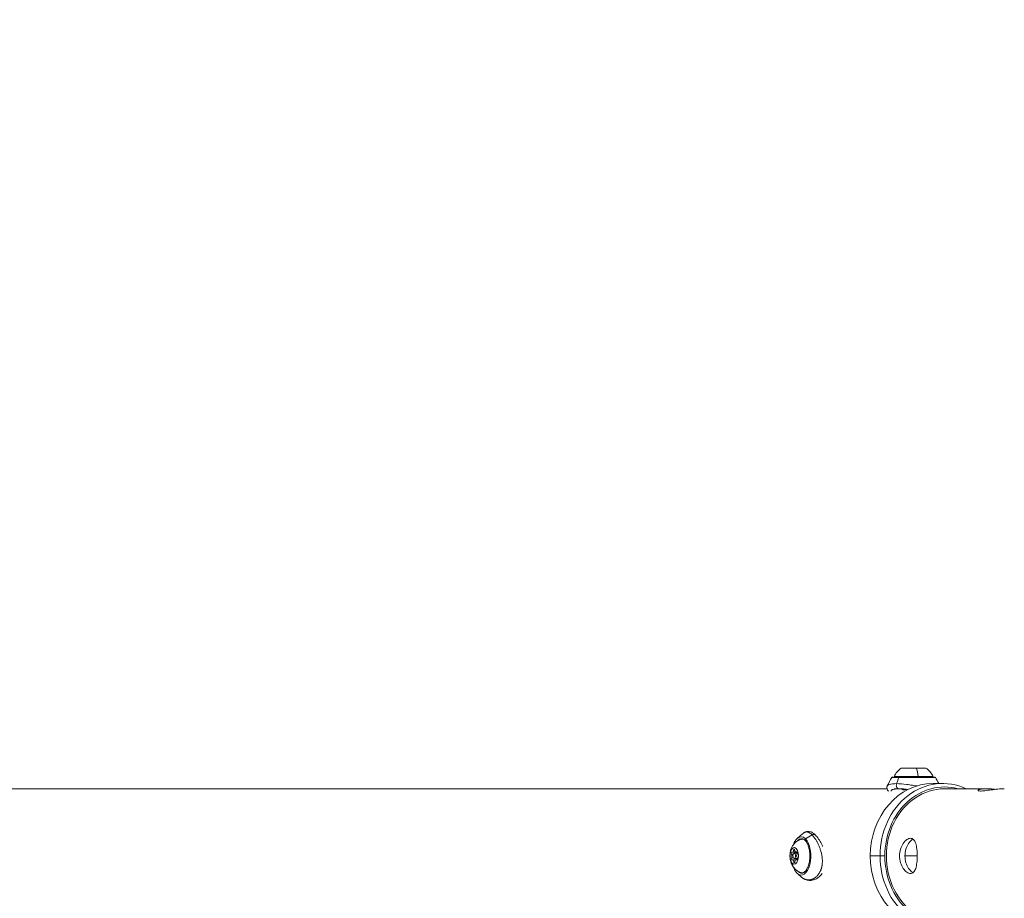
# Model space of a CAD drawing. Units: millimetres. Extents: x -32 to 14949, y 4 to 5710.
# Drawn here: x 2431 to 2989, y 3080 to 3578 of the extents above; entities that cross this region are included whole.
import ezdxf

# ---------------------------------------------------------------- set-up
doc = ezdxf.new("R2010")
doc.units = ezdxf.units.MM
doc.styles.get("Standard").update_dxf_attribs({"font": 'Square-721-BT.ttf'})
doc.dimstyles.get("Standard").update_dxf_attribs({"dimtxt": 0.18, "dimasz": 0.18, "dimexe": 0.18, "dimexo": 0.0625, "dimgap": 0.09, "dimtad": 0, "dimtih": 1, "dimtoh": 1, "dimdec": 4, "dimzin": 0, "dimdsep": 46, "dimtxsty": 'Standard', "dimcen": 0.09, "dimadec": 0, "dimazin": 0, "dimtfac": 1, "dimtdec": 4, "dimtofl": 0, "dimtmove": 0, "dimatfit": 3, "dimfxl": 1, "dimtolj": 1, "dimtzin": 0, "dimarcsym": 0})

# ---------------------------------------------------------------- blocks, each defined once
blk = doc.blocks.new('*D19')
at = {"color": 0, "lineweight": -2, "transparency": 16777216}
for p, q in [((433.41, 5278.26), (433.41, 5358.44)), ((513.41, 5358.26), (14866.2, 5358.26)), ((14946.2, 5278.26), (14946.2, 5358.44))]:
    blk.add_line(p, q, dxfattribs=at)
at = {"color": 0, "transparency": 16777216}
for points in [[(513.41, 5371.59), (513.41, 5344.92), (433.41, 5358.26)], [(14866.2, 5371.59), (14866.2, 5344.92), (14946.2, 5358.26)]]:
    blk.add_solid(points, dxfattribs=at)
at = {"layer": 'Defpoints', "color": 0, "transparency": 16777216}
for p in [(14946.2, 5358.26), (433.41, 2652.78), (14946.2, 2559.4)]:
    blk.add_point(p, dxfattribs=at)
at = {"color": 0, "transparency": 16777216, "insert": (7689.8, 5546.28), "char_height": 250, "attachment_point": 5}
blk.add_mtext('\\A1;1450', dxfattribs=at)
blk = doc.blocks.new('*D20')
at = {"color": 0, "lineweight": -2, "transparency": 16777216}
for p, q in [((399.98, 5304.86), (319.8, 5304.86)), ((319.98, 5224.86), (319.98, 84.29)), ((399.98, 4.29), (319.8, 4.29))]:
    blk.add_line(p, q, dxfattribs=at)
at = {"color": 0, "transparency": 16777216}
for points in [[(306.65, 5224.86), (333.32, 5224.86), (319.98, 5304.86)], [(306.65, 84.29), (333.32, 84.29), (319.98, 4.29)]]:
    blk.add_solid(points, dxfattribs=at)
at = {"layer": 'Defpoints', "color": 0, "transparency": 16777216}
for p in [(3889.13, 5304.86), (319.98, 4.29), (4820.33, 4.29)]:
    blk.add_point(p, dxfattribs=at)
at = {"color": 0, "transparency": 16777216, "insert": (131.96, 2654.58), "char_height": 250, "attachment_point": 5, "rotation": 90}
blk.add_mtext('\\A1;530', dxfattribs=at)

msp = doc.modelspace()

# ---------------------------------------------------------------- linework, layer by layer
at = {"color": 0, "linetype": 'Continuous', "lineweight": 0}
for p, q in [((2930.39, 3154.09), (2944.39, 3154.09)), ((2949.71, 3148.74), (2925.07, 3148.74)), ((2926.39, 3149.29), (2948.39, 3149.29)), ((2922.33, 3142.34), (2154.58, 3142.34)), ((2926.59, 3142.23), (2926.59, 3142.17)), ((2927, 3142.26), (2927.01, 3142.18)), ((2928.55, 3142.34), (2928.55, 3142.32)), ((2929.87, 3142.32), (2929.88, 3142.21)), ((2930.43, 3142.29), (2930.43, 3142.25)), ((2931.14, 3145.07), (2931.14, 3145.07)), ((2948.39, 3145.34), (2953.89, 3145.34)), ((2954.89, 3142.34), (2978.79, 3142.34)), ((2931.14, 3142.22), (2931.14, 3141.82)), ((2868.14, 3105.22), (2869.15, 3105.22)), ((2868.17, 3103.16), (2869.24, 3103.16)), ((2868.69, 3106.36), (2871.37, 3106.36)), ((2869.34, 3107.53), (2870.04, 3107.53)), ((2869.74, 3105.79), (2871.42, 3105.79)), ((2921.07, 3104.29), (2912.84, 3104.29)), ((2939.44, 3104.29), (2932.47, 3104.29)), ((2868.8, 3102.1), (2871.25, 3102.14)), ((2869.44, 3101.01), (2870.13, 3101.01)), ((2869.74, 3102.79), (2871.48, 3102.79))]:
    msp.add_line(p, q, dxfattribs=at)
for centre, radius, start, end in [((2937.29, 3144.27), 12, 125.1041, 155.2848), ((2937.49, 3144.27), 12, 24.7152, 54.8959), ((2958.8, 3127.25), 40, 147.4967, 155.2488), ((2925.57, 3148.42), 0.6, 90, 147.4967), ((2927.59, 3149.29), 1.2, 180, 192.9894), ((2947.19, 3149.29), 1.2, 347.0106, 360), ((2949.21, 3148.42), 0.6, 32.5033, 90), ((2915.98, 3127.25), 40, 26.8901, 32.5033)]:
    msp.add_arc(centre, radius, start, end, dxfattribs=at)
for centre, major_axis, ratio, start_param, end_param in [((2937.41, 3144.27), (0, 12), 0.231301, -1.139434, -0.612682), ((2951.86, 3127.25), (0, -40), 0.675741, -2.138086, -2.037303), ((2939.66, 3149.29), (0, 1.2), 0.231301, -1.797504, -1.570796), ((2953.89, 3104.29), (0, 41.05), 0.866025, -0.38468, 1.570796), ((2929.56, 3104.29), (0, 38.05), 0.737139, 0.036169, 0.091199), ((2873.67, 3104.29), (0, 10.84), 0.5, -0.472091, 0.464215), ((2890.17, 3085.79), (-28.58, -27.99), 0.771299, -1.924954, -1.814822), ((2873.67, 3104.29), (0, -10.84), 0.5, -0.464215, 2.669502), ((2874.67, 3104.29), (0, 9.75), 0.5, 0.069924, 0.272103), ((2867.76, 3104.16), (0, 1.3), 0.5, -2.45219, -0.625156), ((2868.69, 3107.66), (0, -1.3), 0.5, -0.357795, 1.469239), ((2870.67, 3107.78), (0, -1.3), 0.5, -1.404993, 0.422042), ((2871.72, 3104.42), (0, -1.3), 0.5, -2.45219, -0.625156), ((2953.89, 3104.29), (0, -41.05), 0.866025, -1.570796, 0.38468), ((2868.8, 3100.8), (0, 1.3), 0.5, -1.404993, 0.422042), ((2870.78, 3100.93), (0, 1.3), 0.5, -0.357795, 1.469239), ((2874.67, 3104.29), (0, -9.75), 0.5, -0.272103, -0.069924)]:
    msp.add_ellipse(centre, major_axis=major_axis, ratio=ratio, start_param=start_param, end_param=end_param, dxfattribs=at)
at = {"color": 0, "linetype": 'Continuous', "lineweight": 0, "extrusion": (0, 0, -1)}
for centre, major_axis, ratio, start_param, end_param in [((2929.41, 3148.42), (0, 0.6), 0.675741, -1.003507, 0), ((2948.39, 3104.29), (0, 41.05), 0.866025, -1.570796, 0), ((2954.89, 3104.29), (0, 39.05), 0.866025, -1.570796, 0.226796), ((2954.89, 3104.29), (0, -38.05), 0.866025, 0, 3.141593), ((2936.28, 3138.33), (11.67, -2.7), 0.253794, -2.416737, -2.309552), ((2928.97, 3104.29), (0, 38.05), 0.737139, -0.029716, -0.013466), ((2869.74, 3104.29), (0, -4.75), 0.5, -5.79171, 0.491475), ((2873.98, 3104.29), (0, 9.76), 0.5, -0.503055, 0.005038), ((2874.07, 3104.29), (0, 9.5), 0.5, -0.188687, 0.463904), ((2875.1, 3104.29), (0, 9.25), 0.5, 0.054525, 0.07033), ((2876.34, 3113.52), (-0.429, -0.42), 0.771299, 0, 1.814822), ((2868.34, 3105.78), (0, 0.7), 0.5, -2.516437, 0.357795), ((2868.39, 3102.62), (0, -0.7), 0.5, -0.422042, 2.45219), ((2869.74, 3104.29), (0, -1.5), 0.5, -5.79171, 0.491475), ((2869.69, 3107.45), (0, 0.7), 0.5, -1.469239, 1.404993), ((2871.08, 3105.96), (0, 0.7), 0.5, -0.422042, 2.45219), ((2871.13, 3102.8), (0, -0.7), 0.5, -2.516437, 0.357795), ((2948.39, 3104.29), (0, -41.05), 0.866025, 0, 1.570796), ((2954.89, 3104.29), (0, -39.05), 0.866025, -0.226796, 1.570796), ((2875.76, 3102.62), (-5.85, -5.46), 0.763521, 0, 0.52014), ((2869.79, 3101.13), (0, -0.7), 0.5, -1.469239, 1.404993), ((2873.98, 3104.29), (0, -9.76), 0.5, -0.005038, 0.503055), ((2874.07, 3104.29), (0, -9.5), 0.5, -0.463904, 0.188687), ((2875.1, 3104.29), (0, -9.25), 0.5, -0.07033, -0.054525)]:
    msp.add_ellipse(centre, major_axis=major_axis, ratio=ratio, start_param=start_param, end_param=end_param, dxfattribs=at)
at = {"color": 0, "linetype": 'Continuous', "lineweight": 0}
for points, knots in [([(2923.32, 3140.91), (2923.31, 3140.92), (2923.3, 3140.92), (2923.06, 3141.11), (2922.84, 3141.33), (2922.54, 3141.78), (2922.44, 3141.99), (2922.25, 3142.59), (2922.22, 3143), (2922.32, 3143.6), (2922.39, 3143.81), (2922.48, 3144)], [27.507218, 27.507218, 27.507218, 27.507218, 27.559532, 27.559532, 29.00115, 29.00115, 30.018227, 30.018227, 31.632326, 31.632326, 32.57395, 32.57395, 32.57395, 32.57395]), ([(2927.72, 3145.24), (2926.06, 3145.24), (2923.63, 3144.95), (2922.62, 3144.29), (2922.48, 3144)], [0, 0, 0, 0, 0.747693, 1.345445, 1.345445, 1.345445, 1.345445]), ([(2926.41, 3142.22), (2926.67, 3142.23), (2926.93, 3142.25), (2927.48, 3142.29), (2927.73, 3142.31), (2928, 3142.32)], [-0.2176859, -0.2176859, -0.2176859, -0.2176859, -0.1082201, -0.1082201, -0.0000317, -0.0000317, -0.0000317, -0.0000317]), ([(2927.72, 3145.24), (2927.63, 3144.98), (2927.58, 3144.69), (2927.58, 3144.4), (2927.57, 3144.11), (2927.61, 3143.82), (2927.68, 3143.55), (2927.79, 3143.19), (2927.96, 3142.88), (2928.18, 3142.67), (2928.4, 3142.46), (2928.66, 3142.34), (2928.93, 3142.34)], [-1, -1, -1, -1, -0.785714, -0.785714, -0.785714, -0.571429, -0.571429, -0.571429, -0.285714, -0.285714, -0.285714, 0, 0, 0, 0]), ([(2939.13, 3143.92), (2938.87, 3143.97), (2938.06, 3144.1), (2936.15, 3144.42), (2932.34, 3145), (2929.38, 3145.24), (2927.72, 3145.24)], [9.072785, 9.072785, 9.072785, 9.072785, 9.159238, 9.346161, 9.720007, 10.4677, 10.4677, 10.4677, 10.4677]), ([(2928.59, 3142.34), (2928.63, 3142.34), (2928.66, 3142.34), (2928.72, 3142.34), (2928.75, 3142.34), (2928.81, 3142.34), (2928.85, 3142.34), (2928.94, 3142.34), (2929, 3142.34), (2929.06, 3142.34)], [0, 0, 0, 0, 1, 1, 2, 2, 3, 3, 4, 4, 4, 4]), ([(2930.43, 3142.25), (2930.28, 3142.24), (2930.18, 3142.23), (2930.07, 3142.22), (2930.04, 3142.22), (2930, 3142.21), (2929.99, 3142.21), (2929.96, 3142.21), (2929.95, 3142.21), (2929.94, 3142.21), (2929.93, 3142.21), (2929.91, 3142.21), (2929.9, 3142.21), (2929.89, 3142.21), (2929.88, 3142.21), (2929.88, 3142.21)], [0.0000001, 0.0000001, 0.0000001, 0.0000001, 0.0621922, 0.0621922, 0.1041754, 0.1041754, 0.1407155, 0.1407155, 0.165158, 0.165158, 0.1774219, 0.1774219, 0.1905234, 0.1905234, 0.2068343, 0.2068343, 0.2068343, 0.2068343]), ([(2930.34, 3142.3), (2930.36, 3142.29), (2930.38, 3142.29), (2930.4, 3142.29), (2930.41, 3142.29), (2930.42, 3142.29), (2930.42, 3142.29), (2930.45, 3142.29), (2930.49, 3142.29), (2930.55, 3142.29), (2930.57, 3142.28), (2930.64, 3142.28), (2930.69, 3142.28), (2930.74, 3142.28), (2930.75, 3142.27), (2930.76, 3142.27)], [-0.06495238, -0.06495238, -0.06495238, -0.06495238, -0.05422674, -0.05422674, -0.05141988, -0.05141988, -0.05006754, -0.05006754, -0.03293196, -0.03293196, -0.02272346, -0.02272346, -0.00396532, -0.00396532, -0.00000056, -0.00000056, -0.00000056, -0.00000056]), ([(2930.7, 3142.28), (2930.68, 3142.27), (2930.65, 3142.27), (2930.56, 3142.26), (2930.5, 3142.26), (2930.43, 3142.25)], [2.223753, 2.223753, 2.223753, 2.223753, 3, 3, 4, 4, 4, 4]), ([(2931.23, 3142.24), (2931.02, 3142.2), (2930.71, 3142.11), (2930.69, 3142.01), (2930.75, 3141.96)], [1.2683448, 1.2683448, 1.2683448, 1.2683448, 1.4220868, 1.590266, 1.590266, 1.590266, 1.590266]), ([(2930.76, 3142.27), (2930.84, 3142.27), (2930.92, 3142.27), (2931.05, 3142.26), (2931.1, 3142.25), (2931.17, 3142.25), (2931.19, 3142.24), (2931.22, 3142.24), (2931.24, 3142.24), (2931.26, 3142.24), (2931.28, 3142.24), (2931.31, 3142.23), (2931.33, 3142.23), (2931.41, 3142.22), (2931.45, 3142.22), (2931.5, 3142.21), (2931.53, 3142.21), (2931.56, 3142.21), (2931.58, 3142.2), (2931.62, 3142.2), (2931.64, 3142.19), (2931.67, 3142.19), (2931.68, 3142.19), (2931.71, 3142.19)], [-0.751719, -0.751719, -0.751719, -0.751719, -0.5672431, -0.5672431, -0.4699943, -0.4699943, -0.4311966, -0.4311966, -0.4028952, -0.4028952, -0.3760178, -0.3760178, -0.3407851, -0.3407851, -0.2166505, -0.2166505, -0.1156767, -0.1156767, -0.0701015, -0.0701015, -0.0362686, -0.0362686, -0.0191725, -0.0191725, -0.0191725, -0.0191725]), ([(2931.23, 3142.24), (2931.07, 3142.21), (2930.94, 3142.17), (2930.82, 3142.12), (2930.79, 3142.1), (2930.79, 3142.1)], [2.885783, 2.885783, 2.885783, 2.885783, 4.223394, 4.223394, 5.080773, 5.080773, 5.080773, 5.080773]), ([(2988.79, 3142.34), (2987.72, 3142.34), (2986.47, 3142.28), (2983.87, 3142.04), (2982.51, 3141.86), (2980.09, 3141.54), (2978.87, 3141.36), (2976.75, 3141.11), (2975.86, 3141.04), (2975.23, 3141.04), (2974.6, 3141.04), (2974.15, 3141.11), (2973.92, 3141.27), (2973.89, 3141.32), (2973.89, 3141.37)], [-0.501992, -0.501992, -0.501992, -0.501992, -0.134944, -0.134944, 0.243557, 0.243557, 0.622144, 0.622144, 1.000732, 1.000732, 1.000732, 1.379359, 1.379359, 1.502724, 1.502724, 1.502724, 1.502724]), ([(2973.89, 3141.37), (2973.9, 3141.47), (2974.01, 3141.59), (2974.56, 3141.86), (2975.14, 3142.04), (2976.74, 3142.28), (2977.74, 3142.34), (2978.79, 3142.34)], [0.501992, 0.501992, 0.501992, 0.501992, 0.757255, 0.757255, 1.135715, 1.135715, 1.502724, 1.502724, 1.502724, 1.502724]), ([(2978.79, 3142.34), (2978.83, 3142.34), (2978.86, 3142.34), (2979.98, 3142.34), (2981.27, 3142.26), (2982.98, 3142.1), (2983.37, 3142.06), (2983.76, 3142.01)], [1.502724, 1.502724, 1.502724, 1.502724, 1.5141761, 1.5141761, 1.8928753, 1.8928753, 2.0035895, 2.0035895, 2.0035895, 2.0035895]), ([(2924.67, 3140.91), (2924.65, 3140.94), (2924.65, 3140.97), (2924.64, 3140.99), (2924.64, 3141), (2924.64, 3141.01), (2924.63, 3141.02), (2924.62, 3141.08), (2924.63, 3141.15), (2924.65, 3141.21), (2924.67, 3141.28), (2924.7, 3141.34), (2924.75, 3141.4), (2924.79, 3141.46), (2924.85, 3141.51), (2924.92, 3141.57), (2924.99, 3141.62), (2925.07, 3141.67), (2925.16, 3141.72), (2925.24, 3141.77), (2925.34, 3141.82), (2925.45, 3141.86), (2925.52, 3141.89), (2925.6, 3141.92), (2925.69, 3141.95), (2925.81, 3141.99), (2925.94, 3142.03), (2926.08, 3142.06), (2926.21, 3142.09), (2926.36, 3142.13), (2926.51, 3142.15), (2926.54, 3142.16), (2926.57, 3142.16), (2926.59, 3142.17)], [-1.571423, -1.571423, -1.571423, -1.571423, -1.512731, -1.512731, -1.512731, -1.495386, -1.495386, -1.495386, -1.348776, -1.348776, -1.348776, -1.211263, -1.211263, -1.211263, -1.082037, -1.082037, -1.082037, -0.956069, -0.956069, -0.956069, -0.833822, -0.833822, -0.833822, -0.747693, -0.747693, -0.747693, -0.627176, -0.627176, -0.627176, -0.508356, -0.508356, -0.508356, -0.487911, -0.487911, -0.487911, -0.487911]), ([(2926.59, 3142.17), (2926.55, 3142.17), (2926.51, 3142.17), (2926.44, 3142.18), (2926.41, 3142.19), (2926.39, 3142.2), (2926.38, 3142.2), (2926.38, 3142.21), (2926.38, 3142.21), (2926.38, 3142.21), (2926.38, 3142.21), (2926.39, 3142.22), (2926.39, 3142.22), (2926.39, 3142.22), (2926.39, 3142.22), (2926.39, 3142.22), (2926.4, 3142.22), (2926.4, 3142.22), (2926.4, 3142.22), (2926.4, 3142.22), (2926.4, 3142.22), (2926.4, 3142.22), (2926.4, 3142.22), (2926.4, 3142.22), (2926.41, 3142.22), (2926.41, 3142.22)], [-0.1278691, -0.1278691, -0.1278691, -0.1278691, -0.0597544, -0.0597544, -0.0274314, -0.0274314, -0.0150048, -0.0150048, -0.0082067, -0.0082067, -0.0047661, -0.0047661, -0.0033939, -0.0033939, -0.0030199, -0.0030199, -0.0027948, -0.0027948, -0.0025935, -0.0025935, -0.0023389, -0.0023389, -0.001939, -0.001939, 0, 0, 0, 0]), ([(2927.01, 3142.18), (2926.97, 3142.18), (2926.92, 3142.17), (2926.78, 3142.17), (2926.7, 3142.17), (2926.59, 3142.17)], [0, 0, 0, 0, 1, 1, 2, 2, 2, 2]), ([(2930.89, 3141.92), (2930.89, 3141.97), (2930.97, 3142.02), (2931.12, 3142.07), (2931.13, 3142.07), (2931.14, 3142.07)], [0.3255971, 0.3255971, 0.3255971, 0.3255971, 0.4907357, 0.4907357, 0.5014352, 0.5014352, 0.5014352, 0.5014352]), ([(2931.76, 3141.78), (2931.35, 3141.78), (2931.06, 3141.81), (2930.91, 3141.88), (2930.89, 3141.9), (2930.89, 3141.92)], [0, 0, 0, 0, 0.2453679, 0.2453679, 0.3255971, 0.3255971, 0.3255971, 0.3255971]), ([(2933.95, 3141.91), (2933.78, 3141.89), (2933.6, 3141.88), (2932.75, 3141.81), (2932.17, 3141.78), (2931.76, 3141.78)], [3.6212205, 3.6212205, 3.6212205, 3.6212205, 3.68046, 3.68046, 3.9258279, 3.9258279, 3.9258279, 3.9258279]), ([(2875.4, 3117.46), (2875.06, 3117.23), (2874.74, 3116.99), (2874.11, 3116.52), (2873.81, 3116.28), (2873.24, 3115.81), (2872.96, 3115.58), (2872.43, 3115.11), (2872.18, 3114.88), (2871.69, 3114.43), (2871.46, 3114.2), (2871.24, 3113.98)], [8.6624069, 8.6624069, 8.6624069, 8.6624069, 8.6879829, 8.6879829, 8.7135588, 8.7135588, 8.7391348, 8.7391348, 8.7647108, 8.7647108, 8.7902867, 8.7902867, 8.7902867, 8.7902867]), ([(2879.84, 3116.17), (2879.97, 3116.03), (2880.11, 3115.88), (2880.25, 3115.73), (2880.38, 3115.58), (2880.51, 3115.42), (2880.65, 3115.26), (2880.79, 3115.08), (2880.93, 3114.9), (2881.06, 3114.72), (2881.2, 3114.53), (2881.34, 3114.34), (2881.48, 3114.14), (2881.62, 3113.93), (2881.76, 3113.72), (2881.9, 3113.5), (2882.04, 3113.28), (2882.18, 3113.04), (2882.32, 3112.8), (2882.42, 3112.63), (2882.52, 3112.45), (2882.62, 3112.26), (2882.77, 3111.99), (2882.92, 3111.72), (2883.06, 3111.43), (2883.2, 3111.15), (2883.34, 3110.87), (2883.47, 3110.57), (2883.59, 3110.31), (2883.7, 3110.05), (2883.81, 3109.78), (2883.94, 3109.49), (2884.06, 3109.19), (2884.17, 3108.88), (2884.28, 3108.58), (2884.39, 3108.28), (2884.49, 3107.97), (2884.59, 3107.68), (2884.69, 3107.37), (2884.78, 3107.07), (2884.8, 3106.97), (2884.83, 3106.88), (2884.86, 3106.78), (2884.94, 3106.5), (2885.01, 3106.22), (2885.08, 3105.93), (2885.15, 3105.65), (2885.21, 3105.37), (2885.27, 3105.08), (2885.32, 3104.8), (2885.37, 3104.52), (2885.42, 3104.24), (2885.46, 3103.95), (2885.5, 3103.67), (2885.54, 3103.38), (2885.56, 3103.14), (2885.59, 3102.91), (2885.61, 3102.67), (2885.63, 3102.4), (2885.64, 3102.13), (2885.65, 3101.87), (2885.66, 3101.6), (2885.66, 3101.34), (2885.66, 3101.08), (2885.66, 3100.82), (2885.65, 3100.56), (2885.64, 3100.31), (2885.62, 3100.05), (2885.6, 3099.8), (2885.57, 3099.55), (2885.55, 3099.3), (2885.51, 3099.06), (2885.48, 3098.83), (2885.46, 3098.75), (2885.45, 3098.68), (2885.44, 3098.6), (2885.41, 3098.45), (2885.38, 3098.3), (2885.35, 3098.15), (2885.33, 3098.05), (2885.31, 3097.96), (2885.28, 3097.87), (2885.27, 3097.82), (2885.26, 3097.77), (2885.25, 3097.73), (2885.24, 3097.7), (2885.24, 3097.68), (2885.23, 3097.65), (2885.23, 3097.64), (2885.23, 3097.63), (2885.22, 3097.62), (2885.22, 3097.61), (2885.22, 3097.6), (2885.21, 3097.59), (2885.18, 3097.44), (2885.14, 3097.29), (2885.09, 3097.15), (2885.05, 3097.01), (2885, 3096.86), (2884.95, 3096.72), (2884.91, 3096.58), (2884.85, 3096.44), (2884.8, 3096.3), (2884.75, 3096.17), (2884.69, 3096.03), (2884.64, 3095.9), (2884.59, 3095.79), (2884.54, 3095.68), (2884.49, 3095.57), (2884.43, 3095.44), (2884.37, 3095.31), (2884.3, 3095.19), (2884.28, 3095.15), (2884.26, 3095.11), (2884.24, 3095.06), (2884.13, 3094.87), (2884.03, 3094.69), (2883.91, 3094.51), (2883.8, 3094.32), (2883.68, 3094.14), (2883.55, 3093.97), (2883.43, 3093.8), (2883.3, 3093.63), (2883.16, 3093.47), (2883.03, 3093.3), (2882.89, 3093.14), (2882.74, 3092.99), (2882.72, 3092.97), (2882.7, 3092.95), (2882.68, 3092.93), (2882.53, 3092.78), (2882.38, 3092.63), (2882.22, 3092.49), (2882.22, 3092.49), (2882.21, 3092.48), (2882.2, 3092.47), (2882.03, 3092.32), (2881.86, 3092.19), (2881.69, 3092.06), (2881.51, 3091.93), (2881.33, 3091.81), (2881.15, 3091.69), (2880.96, 3091.58), (2880.77, 3091.47), (2880.57, 3091.37), (2880.37, 3091.27), (2880.16, 3091.18), (2879.96, 3091.1), (2879.87, 3091.07), (2879.79, 3091.04), (2879.7, 3091.01), (2879.5, 3090.94), (2879.29, 3090.88), (2879.08, 3090.84), (2878.87, 3090.79), (2878.65, 3090.75), (2878.43, 3090.72), (2878.22, 3090.7), (2878, 3090.68), (2877.79, 3090.68), (2877.58, 3090.68), (2877.38, 3090.69), (2877.18, 3090.71), (2877.16, 3090.72), (2877.14, 3090.72), (2877.12, 3090.72), (2877.01, 3090.73), (2876.9, 3090.75), (2876.79, 3090.77), (2876.69, 3090.79), (2876.58, 3090.81), (2876.47, 3090.84), (2876.36, 3090.87), (2876.26, 3090.9), (2876.15, 3090.93), (2876.04, 3090.96), (2875.94, 3091), (2875.83, 3091.04), (2875.73, 3091.08), (2875.63, 3091.12), (2875.52, 3091.17), (2875.43, 3091.21), (2875.34, 3091.26), (2875.25, 3091.3), (2875.15, 3091.36), (2875.05, 3091.41), (2874.95, 3091.47), (2874.85, 3091.53), (2874.75, 3091.6), (2874.66, 3091.67), (2874.59, 3091.71), (2874.53, 3091.75), (2874.47, 3091.8)], [0, 0, 0, 0, 0.105412, 0.105412, 0.105412, 0.207742, 0.207742, 0.207742, 0.314696, 0.314696, 0.314696, 0.42165, 0.42165, 0.42165, 0.53067, 0.53067, 0.53067, 0.643583, 0.643583, 0.643583, 0.726656, 0.726656, 0.726656, 0.848154, 0.848154, 0.848154, 0.9689, 0.9689, 0.9689, 1.075037, 1.075037, 1.075037, 1.192098, 1.192098, 1.192098, 1.306948, 1.306948, 1.306948, 1.418371, 1.418371, 1.418371, 1.453312, 1.453312, 1.453312, 1.555791, 1.555791, 1.555791, 1.655959, 1.655959, 1.655959, 1.755569, 1.755569, 1.755569, 1.85518, 1.85518, 1.85518, 1.937749, 1.937749, 1.937749, 2.031639, 2.031639, 2.031639, 2.124141, 2.124141, 2.124141, 2.2153, 2.2153, 2.2153, 2.306459, 2.306459, 2.306459, 2.394733, 2.394733, 2.394733, 2.422187, 2.422187, 2.422187, 2.479757, 2.479757, 2.479757, 2.516236, 2.516236, 2.516236, 2.534475, 2.534475, 2.534475, 2.543925, 2.543925, 2.543925, 2.548279, 2.548279, 2.548279, 2.552715, 2.552715, 2.552715, 2.610937, 2.610937, 2.610937, 2.668585, 2.668585, 2.668585, 2.725975, 2.725975, 2.725975, 2.783112, 2.783112, 2.783112, 2.830314, 2.830314, 2.830314, 2.887339, 2.887339, 2.887339, 2.906624, 2.906624, 2.906624, 2.995958, 2.995958, 2.995958, 3.087322, 3.087322, 3.087322, 3.18001, 3.18001, 3.18001, 3.27474, 3.27474, 3.27474, 3.287745, 3.287745, 3.287745, 3.384939, 3.384939, 3.384939, 3.391061, 3.391061, 3.391061, 3.493345, 3.493345, 3.493345, 3.60064, 3.60064, 3.60064, 3.71129, 3.71129, 3.71129, 3.827793, 3.827793, 3.827793, 3.875499, 3.875499, 3.875499, 3.990275, 3.990275, 3.990275, 4.111718, 4.111718, 4.111718, 4.233161, 4.233161, 4.233161, 4.349364, 4.349364, 4.349364, 4.359936, 4.359936, 4.359936, 4.4237, 4.4237, 4.4237, 4.487255, 4.487255, 4.487255, 4.550715, 4.550715, 4.550715, 4.614188, 4.614188, 4.614188, 4.67786, 4.67786, 4.67786, 4.73526, 4.73526, 4.73526, 4.799399, 4.799399, 4.799399, 4.865831, 4.865831, 4.865831, 4.907877, 4.907877, 4.907877, 4.907877]), ([(2875.4, 3117.46), (2875.91, 3117.82), (2876.53, 3118.07), (2877.74, 3118.22), (2878.33, 3118.16), (2879.43, 3117.82), (2879.95, 3117.54), (2880.9, 3116.88), (2881.35, 3116.49), (2882.39, 3115.43), (2882.99, 3114.69), (2884.12, 3113.03), (2884.66, 3112.11), (2885.39, 3110.65), (2885.61, 3110.16), (2885.83, 3109.66)], [0, 0, 0, 0, 2.974673, 2.974673, 5.693424, 5.693424, 8.507394, 8.507394, 11.151107, 11.151107, 14.858389, 14.858389, 18.470469, 18.470469, 20.170298, 20.170298, 20.170298, 20.170298]), ([(2875.4, 3117.46), (2875.45, 3117.5), (2875.49, 3117.53), (2875.54, 3117.55), (2875.66, 3117.63), (2875.79, 3117.69), (2875.92, 3117.75), (2875.98, 3117.77), (2876.04, 3117.79), (2876.1, 3117.81), (2876.24, 3117.85), (2876.38, 3117.88), (2876.52, 3117.89), (2876.67, 3117.9), (2876.82, 3117.9), (2876.97, 3117.88), (2877.03, 3117.88), (2877.08, 3117.87), (2877.14, 3117.86), (2877.27, 3117.84), (2877.4, 3117.81), (2877.53, 3117.76), (2877.65, 3117.72), (2877.78, 3117.67), (2877.91, 3117.61), (2878.04, 3117.55), (2878.17, 3117.49), (2878.3, 3117.41), (2878.35, 3117.38), (2878.41, 3117.35), (2878.46, 3117.32), (2878.59, 3117.24), (2878.71, 3117.15), (2878.84, 3117.05), (2878.97, 3116.96), (2879.1, 3116.85), (2879.23, 3116.74), (2879.35, 3116.63), (2879.48, 3116.52), (2879.61, 3116.39), (2879.68, 3116.32), (2879.76, 3116.25), (2879.84, 3116.17)], [8.904842, 8.904842, 8.904842, 8.904842, 8.951086, 8.951086, 8.951086, 9.075044, 9.075044, 9.075044, 9.131634, 9.131634, 9.131634, 9.263083, 9.263083, 9.263083, 9.397523, 9.397523, 9.397523, 9.446528, 9.446528, 9.446528, 9.556582, 9.556582, 9.556582, 9.664466, 9.664466, 9.664466, 9.76968, 9.76968, 9.76968, 9.812326, 9.812326, 9.812326, 9.914509, 9.914509, 9.914509, 10.015488, 10.015488, 10.015488, 10.114978, 10.114978, 10.114978, 10.173184, 10.173184, 10.173184, 10.173184]), ([(2879.84, 3116.17), (2880.1, 3116.31), (2880.37, 3116.4), (2880.64, 3116.42), (2880.91, 3116.45), (2881.17, 3116.41), (2881.39, 3116.32), (2881.54, 3116.25), (2881.67, 3116.16), (2881.78, 3116.05)], [-1, -1, -1, -1, -0.7857143, -0.7857143, -0.7857143, -0.5714286, -0.5714286, -0.5714286, -0.4261007, -0.4261007, -0.4261007, -0.4261007]), ([(2873.18, 3094.96), (2872.32, 3095.29), (2871.59, 3095.72), (2870.25, 3096.75), (2869.7, 3097.35), (2868.68, 3098.72), (2868.31, 3099.47), (2867.63, 3101.18), (2867.43, 3102.11), (2867.21, 3104.12), (2867.24, 3105.18), (2867.63, 3107.41), (2867.96, 3108.57), (2869.04, 3110.35), (2869.37, 3110.81), (2870.43, 3112), (2871.32, 3112.77), (2872.75, 3113.45), (2872.96, 3113.54), (2873.18, 3113.62)], [1.268008, 1.268008, 1.268008, 1.268008, 1.445703, 1.445703, 1.668328, 1.668328, 1.978897, 1.978897, 2.434815, 2.434815, 2.987659, 2.987659, 3.532813, 3.532813, 3.711414, 3.711414, 3.987281, 3.987281, 4.032226, 4.032226, 4.032226, 4.032226]), ([(2871.24, 3113.98), (2870.68, 3113.42), (2870.19, 3112.7), (2869.57, 3111.46), (2869.39, 3111.04), (2869.23, 3110.6)], [2.5071014, 2.5071014, 2.5071014, 2.5071014, 2.832893, 2.832893, 2.9841101, 2.9841101, 2.9841101, 2.9841101]), ([(2874, 3094.53), (2874.53, 3094.54), (2875.07, 3094.74), (2876.04, 3095.57), (2876.47, 3096.09), (2877.23, 3097.4), (2877.56, 3098.17), (2878.09, 3099.91), (2878.29, 3100.88), (2878.54, 3102.9), (2878.59, 3103.96), (2878.51, 3106.05), (2878.4, 3107.08), (2878.01, 3109.01), (2877.74, 3109.91), (2877.09, 3111.47), (2876.7, 3112.14), (2875.89, 3113.17), (2875.46, 3113.55), (2874.69, 3113.96), (2874.34, 3114.05), (2874, 3114.05)], [5.189518, 5.189518, 5.189518, 5.189518, 5.58404, 5.58404, 5.897541, 5.897541, 6.203664, 6.203664, 6.513523, 6.513523, 6.82592, 6.82592, 7.138847, 7.138847, 7.450342, 7.450342, 7.758401, 7.758401, 8.064484, 8.064484, 8.321034, 8.321034, 8.321034, 8.321034]), ([(2939.44, 3104.29), (2939.44, 3103.03), (2939.37, 3101.69), (2939.08, 3099.23), (2938.85, 3098.1), (2938.25, 3096.34), (2937.85, 3095.57), (2936.84, 3094.55), (2936.23, 3094.29), (2934.97, 3094.29), (2934.23, 3094.55), (2932.78, 3095.57), (2932.06, 3096.34), (2930.89, 3098.1), (2930.35, 3099.23), (2929.63, 3101.69), (2929.44, 3103.03), (2929.44, 3105.55), (2929.63, 3106.9), (2930.35, 3109.36), (2930.89, 3110.48), (2932.06, 3112.25), (2932.78, 3113.02), (2934.23, 3114.04), (2934.97, 3114.29), (2935.6, 3114.29)], [1.514442, 1.514442, 1.514442, 1.514442, 1.89302, 1.89302, 2.271598, 2.271598, 2.650242, 2.650242, 3.028885, 3.028885, 3.407528, 3.407528, 3.786171, 3.786171, 4.164749, 4.164749, 4.543327, 4.543327, 4.921905, 4.921905, 5.300483, 5.300483, 5.679126, 5.679126, 6.057769, 6.057769, 6.057769, 6.057769]), ([(2937.05, 3113.79), (2936.91, 3113.71), (2936.78, 3113.62), (2935.9, 3113.01), (2935.17, 3112.25), (2933.97, 3110.48), (2933.41, 3109.36), (2932.66, 3106.9), (2932.47, 3105.55), (2932.47, 3103.03), (2932.66, 3101.69), (2933.41, 3099.22), (2933.97, 3098.1), (2935.17, 3096.34), (2935.9, 3095.57), (2936.78, 3094.96), (2936.91, 3094.88), (2937.05, 3094.8)], [-5.75597, -5.75597, -5.75597, -5.75597, -5.685519, -5.685519, -5.306432, -5.306432, -4.927443, -4.927443, -4.548454, -4.548454, -4.169465, -4.169465, -3.790475, -3.790475, -3.411389, -3.411389, -3.340938, -3.340938, -3.340938, -3.340938]), ([(2935.6, 3114.29), (2936.23, 3114.29), (2936.84, 3114.04), (2937.85, 3113.02), (2938.25, 3112.25), (2938.85, 3110.48), (2939.08, 3109.36), (2939.37, 3106.9), (2939.44, 3105.55), (2939.44, 3104.29)], [0, 0, 0, 0, 0.378643, 0.378643, 0.757286, 0.757286, 1.135864, 1.135864, 1.514442, 1.514442, 1.514442, 1.514442]), ([(2869.23, 3097.99), (2869.48, 3097.3), (2869.77, 3096.67), (2870.44, 3095.53), (2870.82, 3095.02), (2871.24, 3094.6)], [4.2432564, 4.2432564, 4.2432564, 4.2432564, 4.477736, 4.477736, 4.720265, 4.720265, 4.720265, 4.720265]), ([(2871.24, 3094.6), (2871.42, 3094.42), (2871.61, 3094.24), (2871.99, 3093.87), (2872.19, 3093.69), (2872.61, 3093.32), (2872.82, 3093.13), (2873.27, 3092.75), (2873.5, 3092.56), (2873.97, 3092.18), (2874.22, 3091.99), (2874.47, 3091.8)], [4.720265, 4.720265, 4.720265, 4.720265, 4.7409727, 4.7409727, 4.7616805, 4.7616805, 4.7823882, 4.7823882, 4.8030959, 4.8030959, 4.8238037, 4.8238037, 4.8238037, 4.8238037]), ([(2885.58, 3094.34), (2885.33, 3093.97), (2885.05, 3093.63), (2884.18, 3092.65), (2883.52, 3092.09), (2882.1, 3091.2), (2881.33, 3090.86), (2879.75, 3090.44), (2878.93, 3090.36), (2877.34, 3090.48), (2876.55, 3090.67), (2875.52, 3091.13), (2875.22, 3091.3), (2874.93, 3091.48)], [36.724745, 36.724745, 36.724745, 36.724745, 38.2666, 38.2666, 41.397426, 41.397426, 44.607368, 44.607368, 47.88437, 47.88437, 51.13142, 51.13142, 52.54632, 52.54632, 52.54632, 52.54632])]:
    msp.add_open_spline(points, degree=3, knots=knots, dxfattribs=at)
for points in [[(2929.88, 3142.21), (2929.43, 3142.26), (2928.99, 3142.3), (2928.55, 3142.32)], [(2930.34, 3142.3), (2929.84, 3142.33), (2929.37, 3142.34), (2928.93, 3142.34)], [(2929.06, 3142.34), (2929.08, 3142.34), (2929.1, 3142.34), (2929.12, 3142.34)], [(2930.91, 3142.01), (2930.85, 3142.04), (2930.81, 3142.07), (2930.8, 3142.11)], [(2934.11, 3141.88), (2933.28, 3142.01), (2932.47, 3142.11), (2931.71, 3142.19)], [(2874.07, 3113.79), (2874.56, 3113.79), (2875.05, 3113.68), (2875.5, 3113.47)], [(2875.5, 3095.11), (2875.05, 3094.91), (2874.56, 3094.79), (2874.07, 3094.79)]]:
    msp.add_open_spline(points, degree=3, dxfattribs=at)

# ---------------------------------------------------------------- dimensions: what is measured, and where the dimension line sits
dim = msp.add_linear_dim(base=(14946.2, 5358.26), p1=(433.41, 2652.78), p2=(14946.2, 2559.4), text='1450', dimstyle='Standard', override={"dimtxt": 250, "dimasz": 80, "dimgap": 60, "dimtad": 2, "dimtih": 0, "dimtoh": 0, "dimdec": 0, "dimfxl": 80, "dimfxlon": 1})
dim.commit()
dim.dimension.update_dxf_attribs({"geometry": '*D19', "text_midpoint": (7689.8, 5358.26), "dimtype": 160})
dim = msp.add_linear_dim(base=(319.98, 4.29), p1=(3889.13, 5304.86), p2=(4820.33, 4.29), angle=90, text='530', dimstyle='Standard', override={"dimtxt": 250, "dimasz": 80, "dimgap": 60, "dimtad": 2, "dimtih": 0, "dimtoh": 0, "dimdec": 0, "dimfxl": 80, "dimfxlon": 1})
dim.commit()
dim.dimension.update_dxf_attribs({"geometry": '*D20', "text_midpoint": (319.98, 2654.58), "dimtype": 160})

doc.saveas('drawing.dxf')
